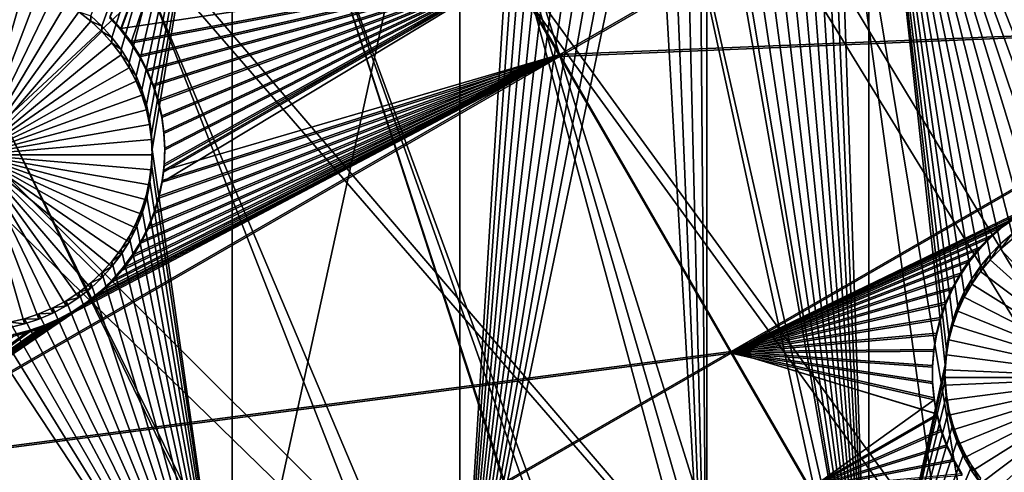
# Model space of a CAD drawing. Extents: x -226 to 68, y -640 to 2.
# Drawn here: x -122 to -102, y -489 to -480 of the extents above; entities that cross this region are included whole.
import ezdxf

# ---------------------------------------------------------------- set-up
doc = ezdxf.new("R2010")
doc.units = 0
doc.header["$MEASUREMENT"] = 0
for name, color, linetype in [('L3', 7, 'Continuous'), ('L4', 7, 'Continuous'), ('L5', 7, 'Continuous')]:
    doc.layers.add(name, color=color, linetype=linetype)

msp = doc.modelspace()

# ---------------------------------------------------------------- linework, layer by layer
at = {"layer": 'L3', "color": 250}
for points in [[(-105.7966, -425.9725, 1018.658), (-96.88918, -423.7358, 1018.58), (-75, -529.634, 1022.278)], [(-75, -529.634, 1022.278), (-114.4821, -428.9561, 1018.762), (-105.7966, -425.9725, 1018.658)], [(-75, -529.634, 1022.278), (-122.8832, -432.6651, 1018.892), (-114.4821, -428.9561, 1018.762)], [(-130.9392, -437.0727, 1019.046), (-122.8832, -432.6651, 1018.892), (-75, -529.634, 1022.278)], [(-75, -529.634, 1022.278), (-138.5922, -442.1472, 1019.223), (-130.9392, -437.0727, 1019.046)], [(-138.5651, -442.08, 1022.222), (-122.1746, -481.7672, 1026.31), (-119.2941, -479.0825, 1026.216)], [(-75, -529.634, 1022.278), (-145.7871, -447.8521, 1019.422), (-138.5922, -442.1472, 1019.223)], [(-152.4719, -454.1462, 1019.642), (-145.7871, -447.8521, 1019.422), (-75, -529.634, 1022.278)], [(-75, -529.634, 1022.278), (-158.5985, -460.9842, 1019.881), (-152.4719, -454.1462, 1019.642)], [(-75, -529.634, 1022.278), (-164.1228, -468.3169, 1020.137), (-158.5985, -460.9842, 1019.881)], [(-102.8173, -468.4261, 1025.844), (-98.02679, -510.1232, 1030.002), (-99.18674, -466.8997, 1025.791)], [(-169.0049, -476.0913, 1020.408), (-164.1228, -468.3169, 1020.137), (-75, -529.634, 1022.278)], [(-106.352, -470.1628, 1025.905), (-99.43747, -511.95, 1030.066), (-102.8173, -468.4261, 1025.844)], [(-99.43747, -511.95, 1030.066), (-98.35307, -510.5457, 1030.017), (-102.8173, -468.4261, 1025.844)], [(-102.8173, -468.4261, 1025.844), (-98.35307, -510.5457, 1030.017), (-98.02679, -510.1232, 1030.002)], [(-109.7787, -472.1038, 1025.972), (-100.3957, -513.4107, 1030.117), (-106.352, -470.1628, 1025.905)], [(-106.352, -470.1628, 1025.905), (-100.3957, -513.4107, 1030.117), (-99.43747, -511.95, 1030.066)], [(-113.0854, -474.2425, 1026.047), (-100.7032, -513.8794, 1030.133), (-109.7787, -472.1038, 1025.972)], [(-109.7787, -472.1038, 1025.972), (-100.7032, -513.8794, 1030.133), (-100.3957, -513.4107, 1030.117)], [(-116.2609, -476.5714, 1026.129), (-101.8167, -515.9005, 1030.204), (-113.0854, -474.2425, 1026.047)], [(-101.8167, -515.9005, 1030.204), (-101.2822, -514.9302, 1030.17), (-113.0854, -474.2425, 1026.047)], [(-113.0854, -474.2425, 1026.047), (-101.2822, -514.9302, 1030.17), (-100.7032, -513.8794, 1030.133)], [(-75, -529.634, 1022.278), (-173.2098, -484.2515, 1020.693), (-169.0049, -476.0913, 1020.408)], [(-119.2941, -479.0825, 1026.216), (-102.8076, -518.1001, 1030.28), (-116.2609, -476.5714, 1026.129)], [(-116.2609, -476.5714, 1026.129), (-102.8076, -518.1001, 1030.28), (-102.7715, -518.0012, 1030.277)], [(-102.7715, -518.0012, 1030.277), (-102.0867, -516.4945, 1030.224), (-116.2609, -476.5714, 1026.129)], [(-116.2609, -476.5714, 1026.129), (-102.0867, -516.4945, 1030.224), (-101.8167, -515.9005, 1030.204)], [(-122.1746, -481.7672, 1026.31), (-103.4105, -519.7541, 1030.338), (-119.2941, -479.0825, 1026.216)], [(-119.2941, -479.0825, 1026.216), (-103.4105, -519.7541, 1030.338), (-102.8076, -518.1001, 1030.28)], [(-124.8925, -484.6163, 1026.41), (-103.5618, -520.169, 1030.353), (-122.1746, -481.7672, 1026.31)], [(-122.1746, -481.7672, 1026.31), (-103.5618, -520.169, 1030.353), (-103.4105, -519.7541, 1030.338)], [(-75, -529.634, 1022.278), (-176.707, -492.7387, 1020.99), (-173.2098, -484.2515, 1020.693)], [(-127.4384, -487.6198, 1026.514), (-104.183, -522.3913, 1030.43), (-124.8925, -484.6163, 1026.41)], [(-104.183, -522.3913, 1030.43), (-103.9167, -521.4389, 1030.397), (-124.8925, -484.6163, 1026.41)], [(-124.8925, -484.6163, 1026.41), (-103.9167, -521.4389, 1030.397), (-103.5618, -520.169, 1030.353)], [(-129.8036, -490.7675, 1026.624), (-104.6578, -524.8771, 1030.517), (-127.4384, -487.6198, 1026.514)], [(-127.4384, -487.6198, 1026.514), (-104.6578, -524.8771, 1030.517), (-104.6312, -524.6544, 1030.509)], [(-104.6312, -524.6544, 1030.509), (-104.3328, -523.1478, 1030.457), (-127.4384, -487.6198, 1026.514)], [(-127.4384, -487.6198, 1026.514), (-104.3328, -523.1478, 1030.457), (-104.183, -522.3913, 1030.43)]]:
    msp.add_3dface(points, dxfattribs=at)
at = {"layer": 'L4', "color": 250}
for points in [[(-75, -529.9481, 1013.283), (-96.47697, -440.5445, 1010.162), (-103.4296, -442.5042, 1010.23)], [(-103.4296, -442.5042, 1010.23), (-110.2069, -445.0029, 1010.317), (-75, -529.9481, 1013.283)], [(-75, -529.9481, 1013.283), (-110.2069, -445.0029, 1010.317), (-116.7671, -448.0254, 1010.423)], [(-75, -529.9481, 1013.283), (-116.7671, -448.0254, 1010.423), (-123.0699, -451.553, 1010.546)], [(-123.0699, -451.553, 1010.546), (-129.0762, -455.5638, 1010.686), (-75, -529.9481, 1013.283)], [(-75, -529.9481, 1013.283), (-129.0762, -455.5638, 1010.686), (-134.7492, -460.0334, 1010.842)], [(-75, -529.9481, 1013.283), (-134.7492, -460.0334, 1010.842), (-140.0538, -464.9339, 1011.013)], [(-140.0538, -464.9339, 1011.013), (-144.9573, -470.2353, 1011.198), (-75, -529.9481, 1013.283)], [(-75, -529.9481, 1013.283), (-144.9573, -470.2353, 1011.198), (-149.4296, -475.9048, 1011.396)], [(-117.6434, -472.7582, 1008.785), (-120.2284, -479.8881, 1009.034), (-120.4481, -479.6822, 1009.027)], [(-120.0272, -480.112, 1009.042), (-120.2284, -479.8881, 1009.034), (-117.6434, -472.7582, 1008.785)], [(-117.6434, -472.7582, 1008.785), (-119.846, -480.3524, 1009.05), (-120.0272, -480.112, 1009.042)], [(-117.6434, -472.7582, 1008.785), (-119.6861, -480.6075, 1009.059), (-119.846, -480.3524, 1009.05)], [(-119.5488, -480.8754, 1009.068), (-119.6861, -480.6075, 1009.059), (-117.6434, -472.7582, 1008.785)], [(-117.6434, -472.7582, 1008.785), (-119.4351, -481.1541, 1009.078), (-119.5488, -480.8754, 1009.068)], [(-117.6434, -472.7582, 1008.785), (-119.3457, -481.4415, 1009.088), (-119.4351, -481.1541, 1009.078)], [(-119.2814, -481.7355, 1009.098), (-119.3457, -481.4415, 1009.088), (-117.6434, -472.7582, 1008.785)], [(-117.6434, -472.7582, 1008.785), (-119.2427, -482.034, 1009.109), (-119.2814, -481.7355, 1009.098)], [(-117.6434, -472.7582, 1008.785), (-119.2297, -482.3347, 1009.119), (-119.2427, -482.034, 1009.109)], [(-117.6434, -493.4326, 1009.507), (-119.2297, -482.3347, 1009.119), (-117.6434, -472.7582, 1008.785)], [(-117.6434, -472.7582, 1008.785), (-113.125, -472.7582, 1008.785), (-117.6434, -493.4326, 1009.507)], [(-117.6434, -493.4326, 1009.507), (-113.125, -472.7582, 1008.785), (-113.125, -493.4326, 1009.507)], [(-113.125, -472.7582, 1008.785), (-111.8651, -473.2089, 1008.801), (-113.125, -493.4326, 1009.507)], [(-105.0082, -493.4326, 1009.507), (-105.7064, -473.3414, 1008.805), (-105.0082, -472.7582, 1008.785)], [(-100.5252, -483.3022, 1009.153), (-100.8207, -483.3601, 1009.155), (-105.0082, -472.7582, 1008.785)], [(-105.0082, -472.7582, 1008.785), (-100.8207, -483.3601, 1009.155), (-101.1102, -483.4432, 1009.158)], [(-101.1102, -483.4432, 1009.158), (-101.3914, -483.5508, 1009.162), (-105.0082, -472.7582, 1008.785)], [(-105.0082, -472.7582, 1008.785), (-101.3914, -483.5508, 1009.162), (-101.6623, -483.6823, 1009.166)], [(-105.0082, -472.7582, 1008.785), (-101.6623, -483.6823, 1009.166), (-101.9209, -483.8365, 1009.172)], [(-101.9209, -483.8365, 1009.172), (-102.1653, -484.0123, 1009.178), (-105.0082, -472.7582, 1008.785)], [(-105.0082, -472.7582, 1008.785), (-102.1653, -484.0123, 1009.178), (-102.3937, -484.2085, 1009.185)], [(-105.0082, -472.7582, 1008.785), (-102.3937, -484.2085, 1009.185), (-102.6044, -484.4236, 1009.192)], [(-103.1151, -485.1657, 1009.218), (-103.2407, -485.4393, 1009.228), (-105.0082, -472.7582, 1008.785)], [(-105.0082, -472.7582, 1008.785), (-103.2407, -485.4393, 1009.228), (-103.3424, -485.7226, 1009.238)], [(-105.0082, -472.7582, 1008.785), (-103.3424, -485.7226, 1009.238), (-103.4193, -486.0136, 1009.248)], [(-102.6044, -484.4236, 1009.192), (-102.7957, -484.656, 1009.2), (-105.0082, -472.7582, 1008.785)], [(-105.0082, -472.7582, 1008.785), (-102.7957, -484.656, 1009.2), (-102.9664, -484.904, 1009.209)], [(-105.0082, -472.7582, 1008.785), (-102.9664, -484.904, 1009.209), (-103.1151, -485.1657, 1009.218)], [(-103.4193, -486.0136, 1009.248), (-103.4709, -486.3101, 1009.258), (-105.0082, -472.7582, 1008.785)], [(-105.0082, -472.7582, 1008.785), (-103.4709, -486.3101, 1009.258), (-103.4968, -486.6099, 1009.269)], [(-105.0082, -472.7582, 1008.785), (-103.4968, -486.6099, 1009.269), (-105.0082, -493.4326, 1009.507)], [(-95.36014, -472.7582, 1008.785), (-99.92469, -483.2634, 1009.152), (-105.0082, -472.7582, 1008.785)], [(-105.0082, -472.7582, 1008.785), (-99.92469, -483.2634, 1009.152), (-100.2258, -483.2698, 1009.152)], [(-105.0082, -472.7582, 1008.785), (-100.2258, -483.2698, 1009.152), (-100.5252, -483.3022, 1009.153)], [(-113.125, -493.4326, 1009.507), (-111.8651, -473.2089, 1008.801), (-111.7164, -473.4707, 1008.81)], [(-105.0082, -493.4326, 1009.507), (-105.8663, -473.5965, 1008.814), (-105.7064, -473.3414, 1008.805)], [(-113.125, -493.4326, 1009.507), (-111.7164, -473.4707, 1008.81), (-111.5457, -473.7186, 1008.818)], [(-111.5457, -473.7186, 1008.818), (-111.3544, -473.951, 1008.826), (-113.125, -493.4326, 1009.507)], [(-106.0475, -473.8369, 1008.823), (-105.8663, -473.5965, 1008.814), (-105.0082, -493.4326, 1009.507)], [(-113.125, -493.4326, 1009.507), (-111.3544, -473.951, 1008.826), (-111.1437, -474.1661, 1008.834)], [(-105.0082, -493.4326, 1009.507), (-106.2486, -474.0608, 1008.83), (-106.0475, -473.8369, 1008.823)], [(-113.125, -493.4326, 1009.507), (-111.1437, -474.1661, 1008.834), (-110.9153, -474.3623, 1008.841)], [(-106.4684, -474.2667, 1008.838), (-106.2486, -474.0608, 1008.83), (-105.0082, -493.4326, 1009.507)], [(-110.9153, -474.3623, 1008.841), (-110.671, -474.5382, 1008.847), (-113.125, -493.4326, 1009.507)], [(-105.0082, -493.4326, 1009.507), (-106.705, -474.4529, 1008.844), (-106.4684, -474.2667, 1008.838)], [(-113.125, -493.4326, 1009.507), (-110.671, -474.5382, 1008.847), (-110.4123, -474.6924, 1008.852)], [(-105.0082, -493.4326, 1009.507), (-106.9567, -474.6181, 1008.85), (-106.705, -474.4529, 1008.844)], [(-113.125, -493.4326, 1009.507), (-110.4123, -474.6924, 1008.852), (-110.1414, -474.8238, 1008.857)], [(-107.2217, -474.761, 1008.855), (-105.0082, -493.4326, 1009.507), (-107.4981, -474.8807, 1008.859)], [(-107.2217, -474.761, 1008.855), (-106.9567, -474.6181, 1008.85), (-105.0082, -493.4326, 1009.507)], [(-110.1414, -474.8238, 1008.857), (-109.8602, -474.9315, 1008.861), (-113.125, -493.4326, 1009.507)], [(-113.125, -493.4326, 1009.507), (-109.8602, -474.9315, 1008.861), (-109.5707, -475.0146, 1008.864)], [(-107.4981, -474.8807, 1008.859), (-105.0082, -493.4326, 1009.507), (-107.7837, -474.9761, 1008.862)], [(-113.125, -493.4326, 1009.507), (-109.5707, -475.0146, 1008.864), (-109.2752, -475.0725, 1008.866)], [(-113.125, -493.4326, 1009.507), (-109.2752, -475.0725, 1008.866), (-108.224, -493.4326, 1009.507)], [(-108.224, -493.4326, 1009.507), (-109.2752, -475.0725, 1008.866), (-108.9758, -475.1048, 1008.867)], [(-108.224, -493.4326, 1009.507), (-108.9758, -475.1048, 1008.867), (-108.6747, -475.1113, 1008.867)], [(-108.6747, -475.1113, 1008.867), (-108.3742, -475.0919, 1008.866), (-108.224, -493.4326, 1009.507)], [(-108.224, -493.4326, 1009.507), (-108.3742, -475.0919, 1008.866), (-108.224, -475.0691, 1008.866)], [(-105.0082, -493.4326, 1009.507), (-108.224, -475.0691, 1008.866), (-108.0764, -475.0467, 1008.865)], [(-108.224, -493.4326, 1009.507), (-108.224, -475.0691, 1008.866), (-105.0082, -493.4326, 1009.507)], [(-105.0082, -493.4326, 1009.507), (-108.0764, -475.0467, 1008.865), (-107.7837, -474.9761, 1008.862)], [(-75, -529.9481, 1013.283), (-149.4296, -475.9048, 1011.396), (-153.4429, -481.9075, 1011.606)], [(-122.7297, -482.4394, 1006.121), (-122.0561, -479.0069, 1006.001), (-121.7634, -479.0775, 1006.004)], [(-121.7634, -479.0775, 1006.004), (-121.4778, -479.1729, 1006.007), (-122.7297, -482.4394, 1006.121)], [(-122.7297, -482.4394, 1006.121), (-121.4778, -479.1729, 1006.007), (-121.2014, -479.2926, 1006.011)], [(-122.7297, -482.4394, 1006.121), (-121.2014, -479.2926, 1006.011), (-120.9364, -479.4356, 1006.016)], [(-120.9364, -479.4356, 1006.016), (-120.6847, -479.6007, 1006.022), (-122.7297, -482.4394, 1006.121)], [(-122.7297, -482.4394, 1006.121), (-120.6847, -479.6007, 1006.022), (-120.4481, -479.7869, 1006.029)], [(-120.6847, -479.6007, 1006.022), (-120.4481, -479.6822, 1009.027), (-120.4481, -479.7869, 1006.029)], [(-122.7297, -482.4394, 1006.121), (-120.4481, -479.7869, 1006.029), (-120.2284, -479.9928, 1006.036)], [(-120.4481, -479.7869, 1006.029), (-120.4481, -479.6822, 1009.027), (-120.2284, -479.8881, 1009.034)], [(-120.4481, -479.7869, 1006.029), (-120.2284, -479.8881, 1009.034), (-120.2284, -479.9928, 1006.036)], [(-120.2284, -479.9928, 1006.036), (-120.0272, -480.2167, 1006.044), (-122.7297, -482.4394, 1006.121)], [(-120.2284, -479.9928, 1006.036), (-120.2284, -479.8881, 1009.034), (-120.0272, -480.112, 1009.042)], [(-120.2284, -479.9928, 1006.036), (-120.0272, -480.112, 1009.042), (-120.0272, -480.2167, 1006.044)], [(-122.7297, -482.4394, 1006.121), (-120.0272, -480.2167, 1006.044), (-119.846, -480.4571, 1006.052)], [(-120.0272, -480.2167, 1006.044), (-120.0272, -480.112, 1009.042), (-119.846, -480.3524, 1009.05)], [(-120.0272, -480.2167, 1006.044), (-119.846, -480.3524, 1009.05), (-119.846, -480.4571, 1006.052)], [(-119.846, -480.4571, 1006.052), (-119.846, -480.3524, 1009.05), (-119.6861, -480.6075, 1009.059)], [(-122.7297, -482.4394, 1006.121), (-119.846, -480.4571, 1006.052), (-119.6861, -480.7122, 1006.061)], [(-119.846, -480.4571, 1006.052), (-119.6861, -480.6075, 1009.059), (-119.6861, -480.7122, 1006.061)], [(-119.6861, -480.7122, 1006.061), (-119.6861, -480.6075, 1009.059), (-119.5488, -480.8754, 1009.068)], [(-119.6861, -480.7122, 1006.061), (-119.5488, -480.9801, 1006.07), (-122.7297, -482.4394, 1006.121)], [(-119.6861, -480.7122, 1006.061), (-119.5488, -480.8754, 1009.068), (-119.5488, -480.9801, 1006.07)], [(-122.7297, -482.4394, 1006.121), (-119.5488, -480.9801, 1006.07), (-119.4351, -481.2588, 1006.08)], [(-119.5488, -480.9801, 1006.07), (-119.5488, -480.8754, 1009.068), (-119.4351, -481.1541, 1009.078)], [(-119.5488, -480.9801, 1006.07), (-119.4351, -481.1541, 1009.078), (-119.4351, -481.2588, 1006.08)], [(-119.4351, -481.2588, 1006.08), (-119.4351, -481.1541, 1009.078), (-119.3457, -481.4415, 1009.088)], [(-122.7297, -482.4394, 1006.121), (-119.4351, -481.2588, 1006.08), (-119.3457, -481.5462, 1006.09)], [(-119.4351, -481.2588, 1006.08), (-119.3457, -481.4415, 1009.088), (-119.3457, -481.5462, 1006.09)], [(-119.3457, -481.5462, 1006.09), (-119.2814, -481.8402, 1006.1), (-122.7297, -482.4394, 1006.121)], [(-119.3457, -481.5462, 1006.09), (-119.3457, -481.4415, 1009.088), (-119.2814, -481.7355, 1009.098)], [(-119.3457, -481.5462, 1006.09), (-119.2814, -481.7355, 1009.098), (-119.2814, -481.8402, 1006.1)], [(-119.2814, -481.8402, 1006.1), (-119.2814, -481.7355, 1009.098), (-119.2427, -482.034, 1009.109)], [(-153.4429, -481.9075, 1011.606), (-156.9726, -488.2064, 1011.826), (-75, -529.9481, 1013.283)], [(-122.7297, -482.4394, 1006.121), (-119.2814, -481.8402, 1006.1), (-119.2427, -482.1387, 1006.111)], [(-119.2814, -481.8402, 1006.1), (-119.2427, -482.034, 1009.109), (-119.2427, -482.1387, 1006.111)], [(-122.7297, -482.4394, 1006.121), (-119.2427, -482.1387, 1006.111), (-119.2297, -482.4394, 1006.121)], [(-119.2427, -482.1387, 1006.111), (-119.2427, -482.034, 1009.109), (-119.2297, -482.3347, 1009.119)], [(-119.2427, -482.1387, 1006.111), (-119.2297, -482.3347, 1009.119), (-119.2297, -482.4394, 1006.121)], [(-117.6434, -493.4326, 1009.507), (-119.2427, -482.6354, 1009.13), (-119.2297, -482.3347, 1009.119)], [(-119.2297, -482.4394, 1006.121), (-119.2297, -482.3347, 1009.119), (-119.2427, -482.6354, 1009.13)], [(-121.7634, -485.8013, 1006.239), (-122.0561, -485.8719, 1006.241), (-122.7297, -482.4394, 1006.121)], [(-120.9364, -485.4432, 1006.226), (-121.2014, -485.5862, 1006.231), (-122.7297, -482.4394, 1006.121)], [(-122.7297, -482.4394, 1006.121), (-121.2014, -485.5862, 1006.231), (-121.4778, -485.7058, 1006.235)], [(-122.7297, -482.4394, 1006.121), (-121.4778, -485.7058, 1006.235), (-121.7634, -485.8013, 1006.239)], [(-120.2284, -484.886, 1006.207), (-120.4481, -485.0918, 1006.214), (-122.7297, -482.4394, 1006.121)], [(-122.7297, -482.4394, 1006.121), (-120.4481, -485.0918, 1006.214), (-120.6847, -485.278, 1006.22)], [(-122.7297, -482.4394, 1006.121), (-120.6847, -485.278, 1006.22), (-120.9364, -485.4432, 1006.226)], [(-119.6861, -484.1666, 1006.181), (-119.846, -484.4216, 1006.19), (-122.7297, -482.4394, 1006.121)], [(-122.7297, -482.4394, 1006.121), (-119.846, -484.4216, 1006.19), (-120.0272, -484.6621, 1006.199)], [(-122.7297, -482.4394, 1006.121), (-120.0272, -484.6621, 1006.199), (-120.2284, -484.886, 1006.207)], [(-119.3457, -483.3326, 1006.152), (-119.4351, -483.62, 1006.162), (-122.7297, -482.4394, 1006.121)], [(-122.7297, -482.4394, 1006.121), (-119.4351, -483.62, 1006.162), (-119.5488, -483.8987, 1006.172)], [(-122.7297, -482.4394, 1006.121), (-119.5488, -483.8987, 1006.172), (-119.6861, -484.1666, 1006.181)], [(-119.2297, -482.4394, 1006.121), (-119.2427, -482.7401, 1006.132), (-122.7297, -482.4394, 1006.121)], [(-122.7297, -482.4394, 1006.121), (-119.2427, -482.7401, 1006.132), (-119.2814, -483.0385, 1006.142)], [(-122.7297, -482.4394, 1006.121), (-119.2814, -483.0385, 1006.142), (-119.3457, -483.3326, 1006.152)], [(-119.2297, -482.4394, 1006.121), (-119.2427, -482.6354, 1009.13), (-119.2427, -482.7401, 1006.132)], [(-117.6434, -493.4326, 1009.507), (-119.2814, -482.9338, 1009.14), (-119.2427, -482.6354, 1009.13)], [(-119.2427, -482.7401, 1006.132), (-119.2427, -482.6354, 1009.13), (-119.2814, -482.9338, 1009.14)], [(-119.2427, -482.7401, 1006.132), (-119.2814, -482.9338, 1009.14), (-119.2814, -483.0385, 1006.142)], [(-117.6434, -493.4326, 1009.507), (-119.3457, -483.2279, 1009.151), (-119.2814, -482.9338, 1009.14)], [(-119.2814, -483.0385, 1006.142), (-119.2814, -482.9338, 1009.14), (-119.3457, -483.2279, 1009.151)], [(-119.2814, -483.0385, 1006.142), (-119.3457, -483.2279, 1009.151), (-119.3457, -483.3326, 1006.152)], [(-119.4351, -483.5153, 1009.161), (-119.3457, -483.2279, 1009.151), (-117.6434, -493.4326, 1009.507)], [(-119.3457, -483.3326, 1006.152), (-119.3457, -483.2279, 1009.151), (-119.4351, -483.5153, 1009.161)], [(-119.3457, -483.3326, 1006.152), (-119.4351, -483.5153, 1009.161), (-119.4351, -483.62, 1006.162)], [(-117.6434, -493.4326, 1009.507), (-119.5488, -483.794, 1009.17), (-119.4351, -483.5153, 1009.161)], [(-119.4351, -483.62, 1006.162), (-119.4351, -483.5153, 1009.161), (-119.5488, -483.794, 1009.17)], [(-119.4351, -483.62, 1006.162), (-119.5488, -483.794, 1009.17), (-119.5488, -483.8987, 1006.172)], [(-117.6434, -493.4326, 1009.507), (-119.6861, -484.0619, 1009.18), (-119.5488, -483.794, 1009.17)], [(-119.5488, -483.8987, 1006.172), (-119.5488, -483.794, 1009.17), (-119.6861, -484.0619, 1009.18)], [(-119.5488, -483.8987, 1006.172), (-119.6861, -484.0619, 1009.18), (-119.6861, -484.1666, 1006.181)], [(-119.846, -484.3169, 1009.189), (-119.6861, -484.0619, 1009.18), (-117.6434, -493.4326, 1009.507)], [(-119.6861, -484.1666, 1006.181), (-119.6861, -484.0619, 1009.18), (-119.846, -484.3169, 1009.189)], [(-102.1653, -484.0123, 1009.178), (-102.1653, -484.117, 1006.18), (-102.3937, -484.3132, 1006.187)], [(-102.1653, -484.0123, 1009.178), (-102.3937, -484.3132, 1006.187), (-102.3937, -484.2085, 1009.185)], [(-102.3937, -484.3132, 1006.187), (-102.1653, -484.117, 1006.18), (-100, -486.8651, 1006.276)], [(-117.6434, -493.4326, 1009.507), (-120.0272, -484.5574, 1009.197), (-119.846, -484.3169, 1009.189)], [(-119.846, -484.4216, 1006.19), (-119.846, -484.3169, 1009.189), (-120.0272, -484.5574, 1009.197)], [(-119.6861, -484.1666, 1006.181), (-119.846, -484.3169, 1009.189), (-119.846, -484.4216, 1006.19)], [(-102.3937, -484.2085, 1009.185), (-102.3937, -484.3132, 1006.187), (-102.6044, -484.5283, 1006.194)], [(-102.3937, -484.2085, 1009.185), (-102.6044, -484.5283, 1006.194), (-102.6044, -484.4236, 1009.192)], [(-100, -486.8651, 1006.276), (-102.6044, -484.5283, 1006.194), (-102.3937, -484.3132, 1006.187)], [(-119.846, -484.4216, 1006.19), (-120.0272, -484.5574, 1009.197), (-120.0272, -484.6621, 1006.199)], [(-102.6044, -484.4236, 1009.192), (-102.6044, -484.5283, 1006.194), (-102.7957, -484.7607, 1006.202)], [(-102.6044, -484.4236, 1009.192), (-102.7957, -484.7607, 1006.202), (-102.7957, -484.656, 1009.2)], [(-100, -486.8651, 1006.276), (-102.7957, -484.7607, 1006.202), (-102.6044, -484.5283, 1006.194)], [(-117.6434, -493.4326, 1009.507), (-120.2284, -484.7813, 1009.205), (-120.0272, -484.5574, 1009.197)], [(-120.0272, -484.6621, 1006.199), (-120.0272, -484.5574, 1009.197), (-120.2284, -484.7813, 1009.205)], [(-120.0272, -484.6621, 1006.199), (-120.2284, -484.7813, 1009.205), (-120.2284, -484.886, 1006.207)], [(-102.7957, -484.656, 1009.2), (-102.7957, -484.7607, 1006.202), (-102.9664, -485.0087, 1006.211)], [(-102.7957, -484.656, 1009.2), (-102.9664, -485.0087, 1006.211), (-102.9664, -484.904, 1009.209)], [(-120.4481, -484.9871, 1009.212), (-120.2284, -484.7813, 1009.205), (-117.6434, -493.4326, 1009.507)], [(-120.2284, -484.886, 1006.207), (-120.2284, -484.7813, 1009.205), (-120.4481, -484.9871, 1009.212)], [(-120.2284, -484.886, 1006.207), (-120.4481, -484.9871, 1009.212), (-120.4481, -485.0918, 1006.214)], [(-102.9664, -484.904, 1009.209), (-102.9664, -485.0087, 1006.211), (-103.1151, -485.2704, 1006.22)], [(-102.9664, -484.904, 1009.209), (-103.1151, -485.2704, 1006.22), (-103.1151, -485.1657, 1009.218)], [(-102.9664, -485.0087, 1006.211), (-102.7957, -484.7607, 1006.202), (-100, -486.8651, 1006.276)], [(-117.6434, -493.4326, 1009.507), (-120.6847, -485.1733, 1009.218), (-120.4481, -484.9871, 1009.212)], [(-120.4481, -485.0918, 1006.214), (-120.4481, -484.9871, 1009.212), (-120.6847, -485.1733, 1009.218)], [(-120.4481, -485.0918, 1006.214), (-120.6847, -485.1733, 1009.218), (-120.6847, -485.278, 1006.22)], [(-100, -486.8651, 1006.276), (-103.1151, -485.2704, 1006.22), (-102.9664, -485.0087, 1006.211)], [(-117.6434, -493.4326, 1009.507), (-120.9364, -485.3385, 1009.224), (-120.6847, -485.1733, 1009.218)], [(-120.6847, -485.278, 1006.22), (-120.6847, -485.1733, 1009.218), (-120.9364, -485.3385, 1009.224)], [(-120.6847, -485.278, 1006.22), (-120.9364, -485.3385, 1009.224), (-120.9364, -485.4432, 1006.226)], [(-103.1151, -485.1657, 1009.218), (-103.1151, -485.2704, 1006.22), (-103.2407, -485.544, 1006.23)], [(-103.1151, -485.1657, 1009.218), (-103.2407, -485.544, 1006.23), (-103.2407, -485.4393, 1009.228)], [(-100, -486.8651, 1006.276), (-103.2407, -485.544, 1006.23), (-103.1151, -485.2704, 1006.22)], [(-117.6434, -493.4326, 1009.507), (-121.4778, -485.6011, 1009.233), (-121.2014, -485.4815, 1009.229)], [(-121.2014, -485.5862, 1006.231), (-121.2014, -485.4815, 1009.229), (-121.4778, -485.6011, 1009.233)], [(-121.2014, -485.4815, 1009.229), (-120.9364, -485.3385, 1009.224), (-117.6434, -493.4326, 1009.507)], [(-120.9364, -485.4432, 1006.226), (-120.9364, -485.3385, 1009.224), (-121.2014, -485.4815, 1009.229)], [(-120.9364, -485.4432, 1006.226), (-121.2014, -485.4815, 1009.229), (-121.2014, -485.5862, 1006.231)], [(-103.2407, -485.4393, 1009.228), (-103.2407, -485.544, 1006.23), (-103.3424, -485.8273, 1006.239)], [(-103.2407, -485.4393, 1009.228), (-103.3424, -485.8273, 1006.239), (-103.3424, -485.7226, 1009.238)], [(-122.0561, -485.7672, 1009.239), (-121.7634, -485.6966, 1009.237), (-117.6434, -493.4326, 1009.507)], [(-121.7634, -485.8013, 1006.239), (-121.7634, -485.6966, 1009.237), (-122.0561, -485.7672, 1009.239)], [(-117.6434, -493.4326, 1009.507), (-121.7634, -485.6966, 1009.237), (-121.4778, -485.6011, 1009.233)], [(-121.4778, -485.7058, 1006.235), (-121.4778, -485.6011, 1009.233), (-121.7634, -485.6966, 1009.237)], [(-121.4778, -485.7058, 1006.235), (-121.7634, -485.6966, 1009.237), (-121.7634, -485.8013, 1006.239)], [(-121.2014, -485.5862, 1006.231), (-121.4778, -485.6011, 1009.233), (-121.4778, -485.7058, 1006.235)], [(-103.3424, -485.8273, 1006.239), (-103.2407, -485.544, 1006.23), (-100, -486.8651, 1006.276)], [(-125.8572, -493.4326, 1009.507), (-122.6544, -485.8317, 1009.241), (-117.6434, -493.4326, 1009.507)], [(-122.6544, -485.8317, 1009.241), (-122.3539, -485.8123, 1009.241), (-117.6434, -493.4326, 1009.507)], [(-117.6434, -493.4326, 1009.507), (-122.3539, -485.8123, 1009.241), (-122.0561, -485.7672, 1009.239)], [(-121.7634, -485.8013, 1006.239), (-122.0561, -485.7672, 1009.239), (-122.0561, -485.8719, 1006.241)], [(-103.3424, -485.7226, 1009.238), (-103.3424, -485.8273, 1006.239), (-103.4193, -486.1183, 1006.25)], [(-103.3424, -485.7226, 1009.238), (-103.4193, -486.1183, 1006.25), (-103.4193, -486.0136, 1009.248)], [(-100, -486.8651, 1006.276), (-103.4193, -486.1183, 1006.25), (-103.3424, -485.8273, 1006.239)], [(-103.4193, -486.0136, 1009.248), (-103.4193, -486.1183, 1006.25), (-103.4709, -486.4148, 1006.26)], [(-103.4193, -486.0136, 1009.248), (-103.4709, -486.4148, 1006.26), (-103.4709, -486.3101, 1009.258)], [(-100, -486.8651, 1006.276), (-103.4709, -486.4148, 1006.26), (-103.4193, -486.1183, 1006.25)], [(-103.4709, -486.3101, 1009.258), (-103.4709, -486.4148, 1006.26), (-103.4968, -486.7146, 1006.27)], [(-103.4709, -486.3101, 1009.258), (-103.4968, -486.7146, 1006.27), (-103.4968, -486.6099, 1009.269)], [(-103.4968, -486.7146, 1006.27), (-103.4709, -486.4148, 1006.26), (-100, -486.8651, 1006.276)], [(-105.0082, -493.4326, 1009.507), (-103.4968, -486.6099, 1009.269), (-103.5, -486.7604, 1009.274)], [(-103.4968, -486.6099, 1009.269), (-103.4968, -486.7146, 1006.27), (-103.5, -486.7604, 1009.274)], [(-105.0082, -493.4326, 1009.507), (-103.5, -486.7604, 1009.274), (-103.4968, -486.9109, 1009.279)], [(-103.4968, -486.7146, 1006.27), (-103.5, -486.8651, 1006.276), (-103.5, -486.7604, 1009.274)], [(-103.5, -486.8651, 1006.276), (-103.4968, -486.7146, 1006.27), (-100, -486.8651, 1006.276)], [(-103.5, -486.7604, 1009.274), (-103.5, -486.8651, 1006.276), (-103.4968, -486.9109, 1009.279)], [(-103.5, -486.8651, 1006.276), (-103.4968, -487.0156, 1006.281), (-103.4968, -486.9109, 1009.279)], [(-103.5, -486.8651, 1006.276), (-100, -486.8651, 1006.276), (-103.4968, -487.0156, 1006.281)], [(-100, -486.8651, 1006.276), (-103.4709, -487.3155, 1006.291), (-103.4968, -487.0156, 1006.281)], [(-100, -486.8651, 1006.276), (-103.4193, -487.612, 1006.302), (-103.4709, -487.3155, 1006.291)], [(-103.3424, -487.903, 1006.312), (-103.4193, -487.612, 1006.302), (-100, -486.8651, 1006.276)], [(-100, -486.8651, 1006.276), (-103.2407, -488.1863, 1006.322), (-103.3424, -487.903, 1006.312)], [(-100, -486.8651, 1006.276), (-103.1151, -488.4598, 1006.331), (-103.2407, -488.1863, 1006.322)], [(-102.9664, -488.7215, 1006.341), (-103.1151, -488.4598, 1006.331), (-100, -486.8651, 1006.276)], [(-100, -486.8651, 1006.276), (-102.7957, -488.9695, 1006.349), (-102.9664, -488.7215, 1006.341)], [(-100, -486.8651, 1006.276), (-102.6044, -489.2019, 1006.357), (-102.7957, -488.9695, 1006.349)], [(-102.3937, -489.417, 1006.365), (-102.6044, -489.2019, 1006.357), (-100, -486.8651, 1006.276)], [(-100, -486.8651, 1006.276), (-102.1653, -489.6132, 1006.372), (-102.3937, -489.417, 1006.365)], [(-103.4968, -486.9109, 1009.279), (-103.4709, -487.2108, 1009.29), (-105.0082, -493.4326, 1009.507)], [(-103.4968, -486.9109, 1009.279), (-103.4968, -487.0156, 1006.281), (-103.4709, -487.3155, 1006.291)], [(-103.4968, -486.9109, 1009.279), (-103.4709, -487.3155, 1006.291), (-103.4709, -487.2108, 1009.29)], [(-105.0082, -493.4326, 1009.507), (-103.4709, -487.2108, 1009.29), (-103.4193, -487.5073, 1009.3)], [(-103.4709, -487.2108, 1009.29), (-103.4709, -487.3155, 1006.291), (-103.4193, -487.612, 1006.302)], [(-103.4709, -487.2108, 1009.29), (-103.4193, -487.612, 1006.302), (-103.4193, -487.5073, 1009.3)], [(-105.0082, -493.4326, 1009.507), (-103.4193, -487.5073, 1009.3), (-103.3424, -487.7983, 1009.31)], [(-103.4193, -487.5073, 1009.3), (-103.4193, -487.612, 1006.302), (-103.3424, -487.903, 1006.312)], [(-103.4193, -487.5073, 1009.3), (-103.3424, -487.903, 1006.312), (-103.3424, -487.7983, 1009.31)], [(-103.3424, -487.7983, 1009.31), (-103.2407, -488.0816, 1009.32), (-105.0082, -493.4326, 1009.507)], [(-103.3424, -487.7983, 1009.31), (-103.3424, -487.903, 1006.312), (-103.2407, -488.1863, 1006.322)], [(-103.3424, -487.7983, 1009.31), (-103.2407, -488.1863, 1006.322), (-103.2407, -488.0816, 1009.32)], [(-75, -529.9481, 1013.283), (-156.9726, -488.2064, 1011.826), (-159.9969, -494.7627, 1012.055)], [(-105.0082, -493.4326, 1009.507), (-103.2407, -488.0816, 1009.32), (-103.1151, -488.3551, 1009.33)], [(-103.2407, -488.0816, 1009.32), (-103.2407, -488.1863, 1006.322), (-103.1151, -488.4598, 1006.331)], [(-103.2407, -488.0816, 1009.32), (-103.1151, -488.4598, 1006.331), (-103.1151, -488.3551, 1009.33)], [(-105.0082, -493.4326, 1009.507), (-103.1151, -488.3551, 1009.33), (-102.9664, -488.6169, 1009.339)], [(-103.1151, -488.3551, 1009.33), (-103.1151, -488.4598, 1006.331), (-102.9664, -488.7215, 1006.341)], [(-103.1151, -488.3551, 1009.33), (-102.9664, -488.7215, 1006.341), (-102.9664, -488.6169, 1009.339)], [(-102.9664, -488.6169, 1009.339), (-102.7957, -488.8648, 1009.347), (-105.0082, -493.4326, 1009.507)], [(-102.9664, -488.6169, 1009.339), (-102.9664, -488.7215, 1006.341), (-102.7957, -488.9695, 1006.349)], [(-102.9664, -488.6169, 1009.339), (-102.7957, -488.9695, 1006.349), (-102.7957, -488.8648, 1009.347)]]:
    msp.add_3dface(points, dxfattribs=at)
at = {"layer": 'L5', "color": 7}
for points in [[(-116.5666, -471.0662, 1008.726), (-120.0686, -479.6942, 1009.027), (-119.8513, -479.9326, 1009.035)], [(-116.5666, -471.1011, 1007.726), (-119.8513, -479.9675, 1008.036), (-120.0686, -479.7291, 1008.028)], [(-116.5666, -471.0662, 1008.726), (-119.8513, -479.9326, 1009.035), (-112.1142, -478.7733, 1008.995)], [(-116.5666, -471.1011, 1007.726), (-119.6553, -480.2237, 1008.045), (-119.8513, -479.9675, 1008.036)], [(-112.1142, -478.8082, 1007.995), (-119.6553, -480.2237, 1008.045), (-116.5666, -471.1011, 1007.726)], [(-99.89402, -473.9614, 1008.827), (-112.1142, -478.7733, 1008.995), (-111.144, -480.4527, 1009.054)], [(-99.89402, -473.9614, 1008.827), (-111.144, -480.4527, 1009.054), (-96.48918, -479.8552, 1009.033)], [(-99.89402, -473.9963, 1007.828), (-111.144, -480.4876, 1008.054), (-112.1142, -478.8082, 1007.995)], [(-96.48918, -479.8901, 1008.033), (-111.144, -480.4876, 1008.054), (-99.89402, -473.9963, 1007.828)], [(-112.1142, -478.7733, 1008.995), (-119.8513, -479.9326, 1009.035), (-119.6553, -480.1888, 1009.044)], [(-119.6553, -480.1888, 1009.044), (-119.4821, -480.4608, 1009.054), (-112.1142, -478.7733, 1008.995)], [(-112.1142, -478.8082, 1007.995), (-119.4821, -480.4957, 1008.054), (-119.6553, -480.2237, 1008.045)], [(-112.1142, -478.7733, 1008.995), (-119.4821, -480.4608, 1009.054), (-119.3329, -480.7468, 1009.064)], [(-119.3329, -480.7817, 1008.065), (-119.4821, -480.4957, 1008.054), (-112.1142, -478.8082, 1007.995)], [(-112.1142, -478.7733, 1008.995), (-119.3329, -480.7468, 1009.064), (-119.2089, -481.0445, 1009.074)], [(-112.1142, -478.8082, 1007.995), (-119.2089, -481.0794, 1008.075), (-119.3329, -480.7817, 1008.065)], [(-119.2089, -481.0445, 1009.074), (-119.111, -481.3517, 1009.085), (-112.1142, -478.7733, 1008.995)], [(-112.1142, -478.8082, 1007.995), (-119.111, -481.3866, 1008.086), (-119.2089, -481.0794, 1008.075)], [(-112.1142, -478.7733, 1008.995), (-119.111, -481.3517, 1009.085), (-119.0398, -481.6663, 1009.096)], [(-119.0398, -481.7012, 1008.097), (-119.111, -481.3866, 1008.086), (-112.1142, -478.8082, 1007.995)], [(-112.1142, -478.7733, 1008.995), (-119.0398, -481.6663, 1009.096), (-118.996, -481.9857, 1009.107)], [(-112.1142, -478.8082, 1007.995), (-118.996, -482.0206, 1008.108), (-119.0398, -481.7012, 1008.097)], [(-111.144, -480.4876, 1008.054), (-119.0306, -482.985, 1008.141), (-112.1142, -478.8082, 1007.995)], [(-112.1142, -478.8082, 1007.995), (-119.0306, -482.985, 1008.141), (-119.0061, -482.7848, 1008.134)], [(-112.1142, -478.7733, 1008.995), (-118.9914, -482.6301, 1009.13), (-119.0061, -482.7499, 1009.134)], [(-112.1142, -478.7733, 1008.995), (-119.0061, -482.7499, 1009.134), (-111.144, -480.4527, 1009.054)], [(-112.1142, -478.8082, 1007.995), (-119.0061, -482.7848, 1008.134), (-118.9914, -482.665, 1008.13)], [(-118.996, -481.9857, 1009.107), (-118.9798, -482.3078, 1009.118), (-112.1142, -478.7733, 1008.995)], [(-112.1142, -478.8082, 1007.995), (-118.9798, -482.3427, 1008.119), (-118.996, -482.0206, 1008.108)], [(-118.9798, -482.3078, 1009.118), (-118.9914, -482.6301, 1009.13), (-112.1142, -478.7733, 1008.995)], [(-118.9914, -482.665, 1008.13), (-118.9798, -482.3427, 1008.119), (-112.1142, -478.8082, 1007.995)], [(-120.0686, -479.7291, 1008.028), (-119.8513, -479.9326, 1009.035), (-120.0686, -479.6942, 1009.027)], [(-119.8513, -479.9675, 1008.036), (-119.8513, -479.9326, 1009.035), (-120.0686, -479.7291, 1008.028)], [(-119.8513, -479.9675, 1008.036), (-119.6553, -480.1888, 1009.044), (-119.8513, -479.9326, 1009.035)], [(-119.6553, -480.2237, 1008.045), (-119.6553, -480.1888, 1009.044), (-119.8513, -479.9675, 1008.036)], [(-96.48918, -479.8552, 1009.033), (-111.144, -480.4527, 1009.054), (-107.7392, -486.3464, 1009.259)], [(-96.48918, -479.8901, 1008.033), (-107.7392, -486.3813, 1008.26), (-111.144, -480.4876, 1008.054)], [(-96.48918, -479.8552, 1009.033), (-107.7392, -486.3464, 1009.259), (-101.8047, -483.4752, 1009.159)], [(-101.8047, -483.5101, 1008.16), (-107.7392, -486.3813, 1008.26), (-96.48918, -479.8901, 1008.033)], [(-119.6553, -480.2237, 1008.045), (-119.4821, -480.4608, 1009.054), (-119.6553, -480.1888, 1009.044)], [(-119.4821, -480.4957, 1008.054), (-119.4821, -480.4608, 1009.054), (-119.6553, -480.2237, 1008.045)], [(-111.144, -480.4527, 1009.054), (-120.7853, -485.5392, 1009.231), (-125.3589, -488.6546, 1009.34)], [(-111.144, -480.4527, 1009.054), (-125.3589, -488.6546, 1009.34), (-107.7392, -486.3464, 1009.259)], [(-120.7853, -485.5741, 1008.232), (-111.144, -480.4876, 1008.054), (-125.3589, -488.6895, 1008.341)], [(-125.3589, -488.6895, 1008.341), (-111.144, -480.4876, 1008.054), (-107.7392, -486.3813, 1008.26)], [(-120.5168, -485.3603, 1009.225), (-120.7853, -485.5392, 1009.231), (-111.144, -480.4527, 1009.054)], [(-120.5168, -485.3952, 1008.226), (-111.144, -480.4876, 1008.054), (-120.7853, -485.5741, 1008.232)], [(-111.144, -480.4527, 1009.054), (-120.2648, -485.159, 1009.218), (-120.5168, -485.3603, 1009.225)], [(-120.2648, -485.1939, 1008.219), (-111.144, -480.4876, 1008.054), (-120.5168, -485.3952, 1008.226)], [(-111.144, -480.4527, 1009.054), (-120.0309, -484.9368, 1009.21), (-120.2648, -485.159, 1009.218)], [(-120.2648, -485.1939, 1008.219), (-120.0309, -484.9717, 1008.211), (-111.144, -480.4876, 1008.054)], [(-119.8171, -484.6953, 1009.202), (-120.0309, -484.9368, 1009.21), (-111.144, -480.4527, 1009.054)], [(-111.144, -480.4876, 1008.054), (-120.0309, -484.9717, 1008.211), (-119.8171, -484.7302, 1008.202)], [(-111.144, -480.4527, 1009.054), (-119.6248, -484.4363, 1009.193), (-119.8171, -484.6953, 1009.202)], [(-111.144, -480.4876, 1008.054), (-119.8171, -484.7302, 1008.202), (-119.6248, -484.4712, 1008.193)], [(-111.144, -480.4527, 1009.054), (-119.4556, -484.1618, 1009.183), (-119.6248, -484.4363, 1009.193)], [(-119.6248, -484.4712, 1008.193), (-119.4556, -484.1967, 1008.184), (-111.144, -480.4876, 1008.054)], [(-119.4821, -480.4957, 1008.054), (-119.3329, -480.7468, 1009.064), (-119.4821, -480.4608, 1009.054)], [(-119.3329, -480.7817, 1008.065), (-119.3329, -480.7468, 1009.064), (-119.4821, -480.4957, 1008.054)], [(-119.3105, -483.8738, 1009.173), (-119.4556, -484.1618, 1009.183), (-111.144, -480.4527, 1009.054)], [(-111.144, -480.4876, 1008.054), (-119.4556, -484.1967, 1008.184), (-119.3105, -483.9087, 1008.174)], [(-119.1908, -483.5743, 1009.163), (-119.3105, -483.8738, 1009.173), (-111.144, -480.4527, 1009.054)], [(-111.144, -480.4876, 1008.054), (-119.3105, -483.9087, 1008.174), (-119.1908, -483.6092, 1008.163)], [(-119.1908, -483.5743, 1009.163), (-111.144, -480.4527, 1009.054), (-119.0973, -483.2657, 1009.152)], [(-119.1908, -483.6092, 1008.163), (-119.0973, -483.3006, 1008.152), (-111.144, -480.4876, 1008.054)], [(-111.144, -480.4527, 1009.054), (-119.0306, -482.9502, 1009.141), (-119.0973, -483.2657, 1009.152)], [(-111.144, -480.4876, 1008.054), (-119.0973, -483.3006, 1008.152), (-119.0306, -482.985, 1008.141)], [(-111.144, -480.4527, 1009.054), (-119.0061, -482.7499, 1009.134), (-119.0306, -482.9502, 1009.141)], [(-119.3329, -480.7817, 1008.065), (-119.2089, -481.0445, 1009.074), (-119.3329, -480.7468, 1009.064)], [(-119.2089, -481.0794, 1008.075), (-119.2089, -481.0445, 1009.074), (-119.3329, -480.7817, 1008.065)], [(-119.2089, -481.0794, 1008.075), (-119.111, -481.3517, 1009.085), (-119.2089, -481.0445, 1009.074)], [(-119.111, -481.3866, 1008.086), (-119.111, -481.3517, 1009.085), (-119.2089, -481.0794, 1008.075)], [(-119.111, -481.3866, 1008.086), (-119.0398, -481.6663, 1009.096), (-119.111, -481.3517, 1009.085)], [(-119.0398, -481.7012, 1008.097), (-119.0398, -481.6663, 1009.096), (-119.111, -481.3866, 1008.086)], [(-119.0398, -481.7012, 1008.097), (-118.996, -481.9857, 1009.107), (-119.0398, -481.6663, 1009.096)], [(-118.996, -482.0206, 1008.108), (-118.996, -481.9857, 1009.107), (-119.0398, -481.7012, 1008.097)], [(-118.996, -482.0206, 1008.108), (-118.9798, -482.3078, 1009.118), (-118.996, -481.9857, 1009.107)], [(-118.9798, -482.3427, 1008.119), (-118.9798, -482.3078, 1009.118), (-118.996, -482.0206, 1008.108)], [(-118.9798, -482.3427, 1008.119), (-118.9914, -482.6301, 1009.13), (-118.9798, -482.3078, 1009.118)], [(-118.9914, -482.665, 1008.13), (-118.9914, -482.6301, 1009.13), (-118.9798, -482.3427, 1008.119)], [(-119.0061, -482.7848, 1008.134), (-119.0306, -482.9502, 1009.141), (-119.0061, -482.7499, 1009.134)], [(-118.9914, -482.665, 1008.13), (-119.0061, -482.7499, 1009.134), (-118.9914, -482.6301, 1009.13)], [(-119.0061, -482.7848, 1008.134), (-119.0061, -482.7499, 1009.134), (-118.9914, -482.665, 1008.13)], [(-119.0306, -482.985, 1008.141), (-119.0973, -483.2657, 1009.152), (-119.0306, -482.9502, 1009.141)], [(-119.0306, -482.985, 1008.141), (-119.0306, -482.9502, 1009.141), (-119.0061, -482.7848, 1008.134)], [(-119.0973, -483.3006, 1008.152), (-119.0973, -483.2657, 1009.152), (-119.0306, -482.985, 1008.141)], [(-119.0973, -483.3006, 1008.152), (-119.1908, -483.5743, 1009.163), (-119.0973, -483.2657, 1009.152)], [(-119.1908, -483.6092, 1008.163), (-119.1908, -483.5743, 1009.163), (-119.0973, -483.3006, 1008.152)], [(-101.8047, -483.4752, 1009.159), (-107.7392, -486.3464, 1009.259), (-102.0806, -483.6425, 1009.165)], [(-101.8047, -483.5101, 1008.16), (-102.0806, -483.6774, 1008.166), (-107.7392, -486.3813, 1008.26)], [(-119.1908, -483.6092, 1008.163), (-119.3105, -483.8738, 1009.173), (-119.1908, -483.5743, 1009.163)], [(-119.3105, -483.9087, 1008.174), (-119.3105, -483.8738, 1009.173), (-119.1908, -483.6092, 1008.163)], [(-107.7392, -486.3464, 1009.259), (-102.3411, -483.8327, 1009.172), (-102.0806, -483.6425, 1009.165)], [(-107.7392, -486.3813, 1008.26), (-102.0806, -483.6774, 1008.166), (-102.3411, -483.8676, 1008.172)], [(-102.0806, -483.6774, 1008.166), (-102.0806, -483.6425, 1009.165), (-102.3411, -483.8676, 1008.172)], [(-102.3411, -483.8676, 1008.172), (-102.0806, -483.6425, 1009.165), (-102.3411, -483.8327, 1009.172)], [(-119.3105, -483.9087, 1008.174), (-119.4556, -484.1618, 1009.183), (-119.3105, -483.8738, 1009.173)], [(-119.4556, -484.1967, 1008.184), (-119.4556, -484.1618, 1009.183), (-119.3105, -483.9087, 1008.174)], [(-107.7392, -486.3464, 1009.259), (-102.5843, -484.0447, 1009.179), (-102.3411, -483.8327, 1009.172)], [(-107.7392, -486.3813, 1008.26), (-102.3411, -483.8676, 1008.172), (-102.5843, -484.0796, 1008.18)], [(-102.3411, -483.8676, 1008.172), (-102.3411, -483.8327, 1009.172), (-102.5843, -484.0796, 1008.18)], [(-102.5843, -484.0796, 1008.18), (-102.3411, -483.8327, 1009.172), (-102.5843, -484.0447, 1009.179)], [(-102.8083, -484.2768, 1009.187), (-102.5843, -484.0447, 1009.179), (-107.7392, -486.3464, 1009.259)], [(-102.5843, -484.0796, 1008.18), (-102.8083, -484.3117, 1008.188), (-107.7392, -486.3813, 1008.26)], [(-102.5843, -484.0796, 1008.18), (-102.5843, -484.0447, 1009.179), (-102.8083, -484.3117, 1008.188)], [(-102.8083, -484.3117, 1008.188), (-102.5843, -484.0447, 1009.179), (-102.8083, -484.2768, 1009.187)], [(-119.4556, -484.1967, 1008.184), (-119.6248, -484.4363, 1009.193), (-119.4556, -484.1618, 1009.183)], [(-119.6248, -484.4712, 1008.193), (-119.6248, -484.4363, 1009.193), (-119.4556, -484.1967, 1008.184)], [(-107.7392, -486.3464, 1009.259), (-103.0115, -484.5272, 1009.196), (-102.8083, -484.2768, 1009.187)], [(-107.7392, -486.3813, 1008.26), (-102.8083, -484.3117, 1008.188), (-103.0115, -484.5622, 1008.196)], [(-102.8083, -484.3117, 1008.188), (-102.8083, -484.2768, 1009.187), (-103.0115, -484.5622, 1008.196)], [(-103.0115, -484.5622, 1008.196), (-102.8083, -484.2768, 1009.187), (-103.0115, -484.5272, 1009.196)], [(-119.6248, -484.4712, 1008.193), (-119.8171, -484.6953, 1009.202), (-119.6248, -484.4363, 1009.193)], [(-119.8171, -484.7302, 1008.202), (-119.8171, -484.6953, 1009.202), (-119.6248, -484.4712, 1008.193)], [(-107.7392, -486.3464, 1009.259), (-103.1925, -484.7942, 1009.205), (-103.0115, -484.5272, 1009.196)], [(-103.0115, -484.5622, 1008.196), (-103.0115, -484.5272, 1009.196), (-103.1925, -484.8291, 1008.206)], [(-103.1925, -484.8291, 1008.206), (-103.0115, -484.5272, 1009.196), (-103.1925, -484.7942, 1009.205)], [(-119.8171, -484.7302, 1008.202), (-120.0309, -484.9368, 1009.21), (-119.8171, -484.6953, 1009.202)], [(-120.0309, -484.9717, 1008.211), (-120.0309, -484.9368, 1009.21), (-119.8171, -484.7302, 1008.202)], [(-103.0115, -484.5622, 1008.196), (-103.1925, -484.8291, 1008.206), (-107.7392, -486.3813, 1008.26)], [(-103.3498, -485.0758, 1009.215), (-103.1925, -484.7942, 1009.205), (-107.7392, -486.3464, 1009.259)], [(-107.7392, -486.3813, 1008.26), (-103.1925, -484.8291, 1008.206), (-103.3498, -485.1107, 1008.216)], [(-103.1925, -484.8291, 1008.206), (-103.1925, -484.7942, 1009.205), (-103.3498, -485.1107, 1008.216)], [(-103.3498, -485.1107, 1008.216), (-103.1925, -484.7942, 1009.205), (-103.3498, -485.0758, 1009.215)], [(-120.0309, -484.9717, 1008.211), (-120.2648, -485.159, 1009.218), (-120.0309, -484.9368, 1009.21)], [(-120.2648, -485.1939, 1008.219), (-120.2648, -485.159, 1009.218), (-120.0309, -484.9717, 1008.211)], [(-107.7392, -486.3464, 1009.259), (-103.4823, -485.3698, 1009.225), (-103.3498, -485.0758, 1009.215)], [(-107.7392, -486.3813, 1008.26), (-103.3498, -485.1107, 1008.216), (-103.4823, -485.4047, 1008.226)], [(-103.3498, -485.1107, 1008.216), (-103.3498, -485.0758, 1009.215), (-103.4823, -485.4047, 1008.226)], [(-103.4823, -485.4047, 1008.226), (-103.3498, -485.0758, 1009.215), (-103.4823, -485.3698, 1009.225)], [(-120.2648, -485.1939, 1008.219), (-120.5168, -485.3603, 1009.225), (-120.2648, -485.159, 1009.218)], [(-120.5168, -485.3952, 1008.226), (-120.5168, -485.3603, 1009.225), (-120.2648, -485.1939, 1008.219)], [(-120.5168, -485.3952, 1008.226), (-120.7853, -485.5392, 1009.231), (-120.5168, -485.3603, 1009.225)], [(-120.7853, -485.5741, 1008.232), (-120.7853, -485.5392, 1009.231), (-120.5168, -485.3952, 1008.226)], [(-103.589, -485.6741, 1009.236), (-103.4823, -485.3698, 1009.225), (-107.7392, -486.3464, 1009.259)], [(-103.4823, -485.4047, 1008.226), (-103.589, -485.709, 1008.237), (-107.7392, -486.3813, 1008.26)], [(-103.4823, -485.4047, 1008.226), (-103.4823, -485.3698, 1009.225), (-103.589, -485.709, 1008.237)], [(-103.589, -485.709, 1008.237), (-103.4823, -485.3698, 1009.225), (-103.589, -485.6741, 1009.236)], [(-120.7853, -485.5392, 1009.231), (-121.0681, -485.6944, 1009.237), (-125.3589, -488.6546, 1009.34)], [(-125.3589, -488.6895, 1008.341), (-121.0681, -485.7293, 1008.237), (-120.7853, -485.5741, 1008.232)], [(-125.3589, -488.6546, 1009.34), (-121.0681, -485.6944, 1009.237), (-121.3633, -485.8247, 1009.241)], [(-121.0681, -485.7293, 1008.237), (-121.3633, -485.8247, 1009.241), (-121.0681, -485.6944, 1009.237)], [(-120.7853, -485.5741, 1008.232), (-121.0681, -485.6944, 1009.237), (-120.7853, -485.5392, 1009.231)], [(-121.0681, -485.7293, 1008.237), (-121.0681, -485.6944, 1009.237), (-120.7853, -485.5741, 1008.232)], [(-107.7392, -486.3464, 1009.259), (-103.6692, -485.9865, 1009.247), (-103.589, -485.6741, 1009.236)], [(-103.589, -485.709, 1008.237), (-103.589, -485.6741, 1009.236), (-103.6692, -486.0214, 1008.247)], [(-103.6692, -486.0214, 1008.247), (-103.589, -485.6741, 1009.236), (-103.6692, -485.9865, 1009.247)], [(-125.3589, -488.6895, 1008.341), (-121.3633, -485.8596, 1008.242), (-121.0681, -485.7293, 1008.237)], [(-125.3589, -488.6546, 1009.34), (-121.3633, -485.8247, 1009.241), (-121.6685, -485.9292, 1009.245)], [(-121.6685, -485.9641, 1008.245), (-121.3633, -485.8596, 1008.242), (-125.3589, -488.6895, 1008.341)], [(-121.3633, -485.8596, 1008.242), (-121.6685, -485.9292, 1009.245), (-121.3633, -485.8247, 1009.241)], [(-121.6685, -485.9641, 1008.245), (-121.6685, -485.9292, 1009.245), (-121.3633, -485.8596, 1008.242)], [(-121.3633, -485.8596, 1008.242), (-121.3633, -485.8247, 1009.241), (-121.0681, -485.7293, 1008.237)], [(-107.7392, -486.3813, 1008.26), (-103.589, -485.709, 1008.237), (-103.6692, -486.0214, 1008.247)], [(-121.9816, -486.0071, 1009.248), (-125.3589, -488.6546, 1009.34), (-121.6685, -485.9292, 1009.245)], [(-121.9816, -486.042, 1008.248), (-121.6685, -485.9641, 1008.245), (-125.3589, -488.6895, 1008.341)], [(-121.6685, -485.9641, 1008.245), (-121.9816, -486.0071, 1009.248), (-121.6685, -485.9292, 1009.245)], [(-121.9816, -486.042, 1008.248), (-121.9816, -486.0071, 1009.248), (-121.6685, -485.9641, 1008.245)], [(-107.7392, -486.3464, 1009.259), (-103.7222, -486.3046, 1009.258), (-103.6692, -485.9865, 1009.247)], [(-103.6692, -486.0214, 1008.247), (-103.7222, -486.3395, 1008.259), (-107.7392, -486.3813, 1008.26)], [(-103.6692, -486.0214, 1008.247), (-103.6692, -485.9865, 1009.247), (-103.7222, -486.3395, 1008.259)], [(-103.7222, -486.3395, 1008.259), (-103.6692, -485.9865, 1009.247), (-103.7222, -486.3046, 1009.258)], [(-107.7392, -486.3464, 1009.259), (-125.3589, -488.6546, 1009.34), (-121.9541, -494.5484, 1009.546)], [(-125.3589, -488.6895, 1008.341), (-107.7392, -486.3813, 1008.26), (-121.9541, -494.5833, 1008.546)], [(-107.7392, -486.3464, 1009.259), (-121.9541, -494.5484, 1009.546), (-106.1786, -489.0478, 1009.354)], [(-121.9541, -494.5833, 1008.546), (-107.7392, -486.3813, 1008.26), (-106.1786, -489.0827, 1008.354)], [(-103.7476, -486.6261, 1009.269), (-103.7222, -486.3046, 1009.258), (-107.7392, -486.3464, 1009.259)], [(-107.7392, -486.3813, 1008.26), (-103.7222, -486.3395, 1008.259), (-103.7476, -486.661, 1008.27)], [(-106.1786, -489.0478, 1009.354), (-103.6562, -487.5924, 1009.303), (-107.7392, -486.3464, 1009.259)], [(-107.7392, -486.3464, 1009.259), (-103.6562, -487.5924, 1009.303), (-103.6577, -487.5869, 1009.303)], [(-103.6577, -487.5869, 1009.303), (-103.7152, -487.2696, 1009.292), (-107.7392, -486.3464, 1009.259)], [(-107.7392, -486.3464, 1009.259), (-103.7152, -487.2696, 1009.292), (-103.7453, -486.9485, 1009.28)], [(-107.7392, -486.3464, 1009.259), (-103.7453, -486.9485, 1009.28), (-103.7476, -486.6261, 1009.269)], [(-103.7152, -487.3045, 1008.292), (-106.1786, -489.0827, 1008.354), (-107.7392, -486.3813, 1008.26)], [(-103.7152, -487.3045, 1008.292), (-107.7392, -486.3813, 1008.26), (-103.7453, -486.9834, 1008.281)], [(-107.7392, -486.3813, 1008.26), (-103.7476, -486.661, 1008.27), (-103.7453, -486.9834, 1008.281)], [(-103.7222, -486.3395, 1008.259), (-103.7222, -486.3046, 1009.258), (-103.7476, -486.661, 1008.27)], [(-103.7476, -486.661, 1008.27), (-103.7222, -486.3046, 1009.258), (-103.7476, -486.6261, 1009.269)], [(-103.7476, -486.661, 1008.27), (-103.7476, -486.6261, 1009.269), (-103.7453, -486.9834, 1008.281)], [(-103.7453, -486.9834, 1008.281), (-103.7476, -486.6261, 1009.269), (-103.7453, -486.9485, 1009.28)], [(-103.7453, -486.9834, 1008.281), (-103.7453, -486.9485, 1009.28), (-103.7152, -487.3045, 1008.292)], [(-103.7152, -487.3045, 1008.292), (-103.7453, -486.9485, 1009.28), (-103.7152, -487.2696, 1009.292)], [(-103.7152, -487.3045, 1008.292), (-103.7152, -487.2696, 1009.292), (-103.6577, -487.6218, 1008.303)], [(-103.6577, -487.6218, 1008.303), (-103.7152, -487.2696, 1009.292), (-103.6577, -487.5869, 1009.303)], [(-103.6577, -487.6218, 1008.303), (-106.1786, -489.0827, 1008.354), (-103.7152, -487.3045, 1008.292)], [(-106.1786, -489.0478, 1009.354), (-103.5731, -487.8981, 1009.314), (-103.6562, -487.5924, 1009.303)], [(-103.6577, -487.6218, 1008.303), (-103.6562, -487.6273, 1008.304), (-106.1786, -489.0827, 1008.354)], [(-103.6562, -487.6273, 1008.304), (-103.5731, -487.933, 1008.314), (-106.1786, -489.0827, 1008.354)], [(-103.6577, -487.6218, 1008.303), (-103.6577, -487.5869, 1009.303), (-103.6562, -487.6273, 1008.304)], [(-103.6562, -487.6273, 1008.304), (-103.6577, -487.5869, 1009.303), (-103.6562, -487.5924, 1009.303)], [(-103.6562, -487.6273, 1008.304), (-103.6562, -487.5924, 1009.303), (-103.5731, -487.933, 1008.314)], [(-103.5731, -487.933, 1008.314), (-103.6562, -487.5924, 1009.303), (-103.5731, -487.8981, 1009.314)], [(-103.462, -488.2008, 1009.324), (-103.5731, -487.8981, 1009.314), (-106.1786, -489.0478, 1009.354)], [(-106.1786, -489.0827, 1008.354), (-103.5731, -487.933, 1008.314), (-103.462, -488.2357, 1008.325)], [(-103.5731, -487.933, 1008.314), (-103.5731, -487.8981, 1009.314), (-103.462, -488.2357, 1008.325)], [(-103.462, -488.2357, 1008.325), (-103.5731, -487.8981, 1009.314), (-103.462, -488.2008, 1009.324)], [(-106.1786, -489.0478, 1009.354), (-103.3253, -488.4929, 1009.334), (-103.462, -488.2008, 1009.324)], [(-106.1786, -489.0827, 1008.354), (-103.462, -488.2357, 1008.325), (-103.3253, -488.5278, 1008.335)], [(-103.462, -488.2357, 1008.325), (-103.462, -488.2008, 1009.324), (-103.3253, -488.5278, 1008.335)], [(-103.3253, -488.5278, 1008.335), (-103.462, -488.2008, 1009.324), (-103.3253, -488.4929, 1009.334)], [(-106.1786, -489.0478, 1009.354), (-103.1639, -488.7722, 1009.344), (-103.3253, -488.4929, 1009.334)], [(-103.3253, -488.5278, 1008.335), (-103.1639, -488.8071, 1008.345), (-106.1786, -489.0827, 1008.354)], [(-103.3253, -488.5278, 1008.335), (-103.3253, -488.4929, 1009.334), (-103.1639, -488.8071, 1008.345)], [(-103.1639, -488.8071, 1008.345), (-103.3253, -488.4929, 1009.334), (-103.1639, -488.7722, 1009.344)]]:
    msp.add_3dface(points, dxfattribs=at)

doc.saveas('drawing.dxf')
